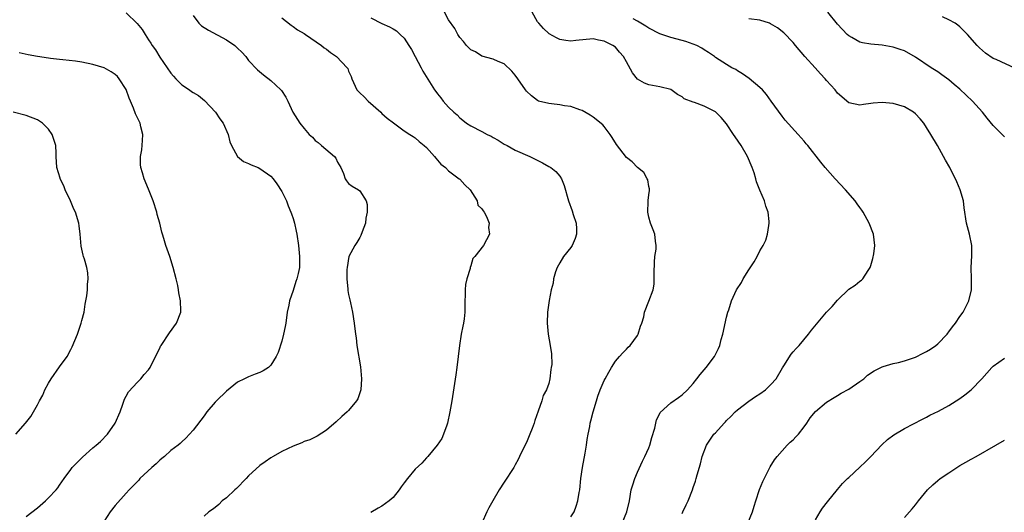
# Model space of a CAD drawing. Units: inches. Extents: x 2511000 to 2514000, y 1539000 to 1542000.
# Drawn here: x 2513470 to 2513647, y 1540185 to 1540274 of the extents above; entities that cross this region are included whole.
import ezdxf

# ---------------------------------------------------------------- set-up
doc = ezdxf.new("R2010")
doc.units = ezdxf.units.IN
doc.header["$MEASUREMENT"] = 0
doc.layers.add('LD25111539_10ft', color=123, linetype='Continuous')

msp = doc.modelspace()

# ---------------------------------------------------------------- linework, layer by layer
at = {"layer": 'LD25111539_10ft'}
for points, elevation in [([(2513489, 1540274.86), (2513490.98, 1540272.98), (2513491.88, 1540271.88), (2513492.39, 1540271), (2513493, 1540270.04), (2513493.43, 1540269.43), (2513493.65, 1540269), (2513494.23, 1540268.23), (2513495, 1540266.87), (2513496.33, 1540265), (2513497, 1540264.02), (2513497.49, 1540263.49), (2513497.9, 1540263), (2513499, 1540261.94), (2513500.34, 1540261), (2513500.74, 1540260.74), (2513501, 1540260.55), (2513501.97, 1540259.97), (2513503.07, 1540259.07), (2513505.05, 1540257), (2513505.82, 1540255.82), (2513506.43, 1540255), (2513507.3, 1540253), (2513507.64, 1540251.64), (2513507.9, 1540251), (2513508.99, 1540248.99), (2513510.11, 1540248.11), (2513511, 1540247.76), (2513511.48, 1540247.48), (2513512.71, 1540247), (2513513, 1540246.87), (2513515, 1540245.45), (2513515.41, 1540245), (2513516.08, 1540244.08), (2513517, 1540242.71), (2513517.82, 1540241), (2513518.15, 1540240.15), (2513518.63, 1540239), (2513518.7, 1540238.7), (2513519, 1540237.87), (2513519.27, 1540237), (2513519.55, 1540235.55), (2513519.7, 1540235), (2513519.99, 1540233), (2513520.17, 1540231), (2513520.14, 1540229.86), (2513520.15, 1540229), (2513519.94, 1540227.94), (2513519.7, 1540227), (2513519.48, 1540226.52), (2513519, 1540224.89), (2513518.34, 1540223), (2513518.25, 1540222.25), (2513517.97, 1540221), (2513517.68, 1540219), (2513517.61, 1540218.39), (2513517.31, 1540217), (2513517, 1540215.75), (2513516.3, 1540213.7), (2513515.97, 1540213), (2513515, 1540211.43), (2513514.56, 1540211), (2513513.6, 1540210.4), (2513513, 1540210.11), (2513512.21, 1540209.79), (2513511, 1540209.36), (2513510.26, 1540209), (2513509, 1540208.35), (2513507, 1540206.78), (2513505.2, 1540205), (2513505, 1540204.78), (2513503.5, 1540203), (2513503, 1540202.31), (2513501, 1540199.71), (2513500.39, 1540199), (2513499.72, 1540198.28), (2513499, 1540197.64), (2513498.68, 1540197.32), (2513498.32, 1540197), (2513497, 1540196.05), (2513495.87, 1540195), (2513495.39, 1540194.61), (2513495, 1540194.34), (2513494.35, 1540193.65), (2513493.6, 1540193), (2513491.46, 1540191), (2513491.26, 1540190.74), (2513491, 1540190.48), (2513489.52, 1540189), (2513489, 1540188.38), (2513487, 1540186.15), (2513486.11, 1540185), (2513485, 1540183.37)], 7090), ([(2513501, 1540274.4), (2513502.06, 1540273), (2513502.54, 1540272.54), (2513503.77, 1540271.77), (2513507, 1540270.03), (2513508.52, 1540269), (2513508.78, 1540268.78), (2513509, 1540268.54), (2513509.8, 1540267.8), (2513510.5, 1540267), (2513511, 1540266.32), (2513512.6, 1540264.6), (2513513.69, 1540263.69), (2513515, 1540262.72), (2513516.83, 1540261), (2513516.91, 1540260.91), (2513517.71, 1540259.71), (2513518.06, 1540259), (2513518.99, 1540256.99), (2513520.22, 1540255), (2513521, 1540254.05), (2513521.92, 1540253), (2513522.48, 1540252.48), (2513523, 1540251.91), (2513523.53, 1540251.53), (2513524.1, 1540251), (2513526.44, 1540249), (2513526.69, 1540248.69), (2513527, 1540247.99), (2513527.57, 1540247), (2513528.05, 1540245.95), (2513528.39, 1540245), (2513528.61, 1540244.61), (2513529, 1540244.12), (2513529.66, 1540243.66), (2513530.78, 1540243), (2513531, 1540242.85), (2513532.16, 1540241), (2513532.36, 1540240.36), (2513532.34, 1540239), (2513532.11, 1540237.89), (2513532.03, 1540237), (2513531.46, 1540235.46), (2513531.22, 1540234.78), (2513531, 1540234.45), (2513530.46, 1540233.54), (2513530.11, 1540233), (2513529.03, 1540231), (2513528.71, 1540229), (2513528.69, 1540228.69), (2513528.7, 1540227), (2513528.88, 1540225.12), (2513528.88, 1540224.88), (2513529, 1540224.18), (2513529.2, 1540223.2), (2513529.34, 1540222.66), (2513529.72, 1540221), (2513530.02, 1540219), (2513530.21, 1540217), (2513530.33, 1540216.33), (2513530.47, 1540215), (2513531.13, 1540211.13), (2513531.32, 1540209), (2513531.19, 1540207), (2513531.16, 1540206.84), (2513530.64, 1540205.36), (2513530.43, 1540205), (2513529, 1540203.29), (2513528.72, 1540203), (2513527.8, 1540202.2), (2513526.75, 1540201.25), (2513525, 1540199.74), (2513523.36, 1540198.64), (2513523, 1540198.48), (2513522.03, 1540197.97), (2513521, 1540197.66), (2513520.56, 1540197.44), (2513519, 1540196.86), (2513517, 1540195.88), (2513515.43, 1540195), (2513515, 1540194.74), (2513513.98, 1540194.02), (2513513, 1540193.34), (2513511, 1540191.52), (2513510.56, 1540191), (2513508.8, 1540189.2), (2513508.55, 1540189), (2513507, 1540187.53), (2513506.27, 1540187), (2513505.64, 1540186.36), (2513505, 1540185.83), (2513504.53, 1540185.47), (2513503.86, 1540185), (2513503, 1540184.27)], 7080), ([(2513517, 1540273.98), (2513518.66, 1540272.66), (2513519, 1540272.45), (2513519.83, 1540271.83), (2513521, 1540271.16), (2513521.24, 1540271), (2513524.15, 1540269), (2513524.6, 1540268.6), (2513525, 1540268.34), (2513525.74, 1540267.74), (2513526.8, 1540267), (2513528.74, 1540265), (2513528.83, 1540264.83), (2513529, 1540264.39), (2513529.44, 1540263.44), (2513529.58, 1540263), (2513530.5, 1540261), (2513531, 1540260.49), (2513531.77, 1540259.77), (2513532.5, 1540259), (2513534.79, 1540257), (2513535, 1540256.78), (2513535.92, 1540255.92), (2513537.06, 1540255.06), (2513539, 1540253.66), (2513540.03, 1540253), (2513540.59, 1540252.59), (2513541, 1540252.36), (2513541.71, 1540251.71), (2513542.6, 1540251), (2513543, 1540250.62), (2513544.48, 1540249), (2513544.69, 1540248.69), (2513545, 1540248.36), (2513545.62, 1540247.62), (2513546.42, 1540247), (2513547, 1540246.41), (2513548.92, 1540245), (2513549, 1540244.93), (2513549.9, 1540243.9), (2513550.88, 1540243), (2513552.11, 1540241), (2513552.25, 1540240.25), (2513553, 1540239.61), (2513553.21, 1540239.21), (2513553.4, 1540239), (2513553.82, 1540238.18), (2513554.27, 1540237), (2513554.2, 1540236.2), (2513554.33, 1540235), (2513553.27, 1540233), (2513551.71, 1540231), (2513551.38, 1540230.62), (2513551, 1540229.34), (2513550.88, 1540229), (2513550.87, 1540228.87), (2513550.28, 1540227), (2513550.01, 1540225.99), (2513549.95, 1540225), (2513549.98, 1540223.98), (2513549.9, 1540223), (2513549.94, 1540221.94), (2513549.89, 1540221), (2513549.77, 1540219.77), (2513549.65, 1540219), (2513549.53, 1540218.47), (2513549.27, 1540217), (2513548.97, 1540215), (2513548.5, 1540211), (2513548.32, 1540209.68), (2513547.58, 1540205), (2513547.24, 1540203), (2513546.78, 1540201), (2513546.65, 1540200.65), (2513546.09, 1540199), (2513545.75, 1540198.25), (2513544.96, 1540197), (2513543.25, 1540195), (2513543.13, 1540194.87), (2513543, 1540194.75), (2513542.19, 1540193.81), (2513541, 1540192.71), (2513539.57, 1540191), (2513539, 1540190.25), (2513538.48, 1540189.52), (2513538.09, 1540189), (2513537, 1540187.63), (2513536.31, 1540187), (2513535, 1540186.05), (2513534.29, 1540185.71), (2513533, 1540184.92)], 7070), ([(2513533, 1540274.01), (2513535, 1540272.99), (2513536.37, 1540272.37), (2513537, 1540272), (2513537.62, 1540271.62), (2513538.3, 1540271), (2513539, 1540270.29), (2513539.86, 1540269), (2513540.29, 1540268.29), (2513541, 1540267.03), (2513542.08, 1540265), (2513542.38, 1540264.38), (2513544.46, 1540261), (2513544.7, 1540260.7), (2513545, 1540260.29), (2513545.6, 1540259.6), (2513546.01, 1540259), (2513547, 1540257.9), (2513547.91, 1540257), (2513548.51, 1540256.51), (2513549, 1540255.98), (2513549.58, 1540255.58), (2513550.24, 1540255), (2513551, 1540254.53), (2513553, 1540253.52), (2513553.94, 1540253), (2513554.65, 1540252.65), (2513555, 1540252.43), (2513555.94, 1540251.94), (2513557, 1540251.25), (2513557.52, 1540251), (2513559, 1540250.15), (2513561.6, 1540249), (2513563.88, 1540247.88), (2513565, 1540247.23), (2513565.16, 1540247.16), (2513565.39, 1540247), (2513566.31, 1540246.31), (2513567, 1540245.44), (2513567.3, 1540245), (2513567.79, 1540243.79), (2513568.56, 1540241), (2513569.23, 1540239.23), (2513569.43, 1540238.57), (2513569.96, 1540237), (2513570, 1540236), (2513570, 1540235), (2513569.75, 1540234.25), (2513569.25, 1540233), (2513569, 1540232.61), (2513567.69, 1540231), (2513567, 1540229.88), (2513566.51, 1540229), (2513566.25, 1540228.25), (2513565.89, 1540227), (2513565.79, 1540226.21), (2513565.44, 1540225), (2513565.06, 1540223.06), (2513564.78, 1540221), (2513564.71, 1540219), (2513564.89, 1540217), (2513565.26, 1540215), (2513565.49, 1540213.49), (2513565.55, 1540211.55), (2513565.46, 1540211), (2513565.36, 1540210.64), (2513565.23, 1540209), (2513565, 1540208.13), (2513564.61, 1540207), (2513564.03, 1540205.97), (2513563.74, 1540205), (2513563.12, 1540203.12), (2513562.52, 1540201.48), (2513562.4, 1540201), (2513562.05, 1540200.05), (2513561.63, 1540199), (2513561, 1540197.53), (2513560.46, 1540196.46), (2513559.76, 1540195), (2513559.53, 1540194.47), (2513559, 1540193.46), (2513558.72, 1540193), (2513557, 1540190.39), (2513556.11, 1540189), (2513554.95, 1540187), (2513554.26, 1540185.74), (2513553.87, 1540185), (2513553, 1540183)], 7060), ([(2513569, 1540184.1), (2513569.58, 1540185), (2513569.97, 1540186.03), (2513570.27, 1540187), (2513570.5, 1540188.5), (2513570.59, 1540189), (2513570.81, 1540191), (2513571.1, 1540193), (2513571.57, 1540195.57), (2513571.8, 1540197), (2513571.93, 1540198.07), (2513572.1, 1540199), (2513572.39, 1540200.39), (2513572.49, 1540201), (2513572.61, 1540201.39), (2513573.02, 1540203.02), (2513573.59, 1540205), (2513573.86, 1540205.86), (2513574.27, 1540207), (2513575, 1540208.66), (2513575.17, 1540209), (2513575.82, 1540210.18), (2513576.33, 1540211), (2513577, 1540212.15), (2513577.76, 1540213), (2513578.32, 1540213.68), (2513579, 1540214.32), (2513579.33, 1540214.67), (2513579.69, 1540215), (2513581, 1540216.78), (2513581.13, 1540217), (2513581.55, 1540218.45), (2513581.79, 1540219), (2513582.14, 1540220.14), (2513582.26, 1540221), (2513583, 1540222.98), (2513583.79, 1540225), (2513583.97, 1540226.03), (2513584.01, 1540227), (2513584, 1540228), (2513584.03, 1540229.97), (2513584.13, 1540231), (2513584.32, 1540232.32), (2513584.36, 1540233), (2513584.25, 1540233.75), (2513584.13, 1540235), (2513583.82, 1540235.82), (2513583.33, 1540237), (2513583, 1540238.1), (2513582.84, 1540239), (2513582.91, 1540240.92), (2513582.89, 1540241.11), (2513583, 1540242.12), (2513583.12, 1540242.88), (2513583.16, 1540243), (2513583.16, 1540243.16), (2513583, 1540243.63), (2513582.82, 1540244.82), (2513582.75, 1540245), (2513582.12, 1540246.12), (2513581, 1540247.01), (2513580.02, 1540248.02), (2513579, 1540248.84), (2513577.19, 1540251.19), (2513576.44, 1540252.44), (2513576.07, 1540253), (2513575, 1540254.4), (2513574.72, 1540254.72), (2513573, 1540256.09), (2513572.45, 1540256.45), (2513571, 1540257.27), (2513570.6, 1540257.4), (2513569, 1540258.01), (2513567.84, 1540258.16), (2513567, 1540258.33), (2513565.52, 1540258.48), (2513565, 1540258.55), (2513563.18, 1540259), (2513563, 1540259.07), (2513561.91, 1540259.91), (2513561, 1540260.76), (2513560.8, 1540261), (2513559.45, 1540263), (2513559, 1540263.63), (2513558.4, 1540264.4), (2513557, 1540265.68), (2513555.91, 1540266.09), (2513555, 1540266.53), (2513553, 1540267.07), (2513551.84, 1540267.84), (2513551, 1540268.21), (2513550.22, 1540269), (2513549.7, 1540269.7), (2513549, 1540270.42), (2513548.65, 1540271), (2513548.09, 1540272.09), (2513547, 1540273.64), (2513546.23, 1540275)], 7050), ([(2513578.2, 1540183), (2513579.08, 1540185), (2513579.52, 1540187), (2513579.86, 1540189), (2513580.12, 1540189.88), (2513580.49, 1540191), (2513581, 1540192.19), (2513581.88, 1540194.12), (2513582.33, 1540195), (2513583, 1540196.55), (2513583.18, 1540197), (2513583.58, 1540198.42), (2513584.1, 1540200.09), (2513584.43, 1540201.57), (2513585, 1540202.71), (2513585.09, 1540202.91), (2513587, 1540204.67), (2513588.38, 1540205.62), (2513589, 1540206.08), (2513589.96, 1540207), (2513591, 1540208.16), (2513591.67, 1540209), (2513592.23, 1540209.77), (2513593.34, 1540211), (2513594.83, 1540213), (2513594.9, 1540213.1), (2513595.55, 1540214.45), (2513595.77, 1540215), (2513596.04, 1540216.04), (2513596.32, 1540217), (2513597, 1540220.06), (2513597.26, 1540221), (2513597.41, 1540221.4), (2513597.92, 1540223), (2513598.82, 1540225), (2513599.67, 1540226.33), (2513600.01, 1540227), (2513601, 1540228.63), (2513601.98, 1540230.02), (2513602.5, 1540231), (2513603, 1540232.01), (2513603.59, 1540233), (2513604.06, 1540233.94), (2513604.38, 1540235), (2513604.59, 1540236.59), (2513604.68, 1540237), (2513604.67, 1540237.33), (2513604.47, 1540239), (2513604.08, 1540240.08), (2513603.82, 1540241), (2513603, 1540242.92), (2513602.42, 1540244.42), (2513602.28, 1540245), (2513601.95, 1540246.05), (2513601.62, 1540247), (2513600.78, 1540249), (2513599.62, 1540251), (2513598.55, 1540252.55), (2513598.28, 1540253), (2513597, 1540254.88), (2513596.02, 1540256.02), (2513595.06, 1540257), (2513595, 1540257.05), (2513593, 1540258.1), (2513591.26, 1540258.74), (2513591, 1540258.8), (2513589.39, 1540259.39), (2513589, 1540259.76), (2513588.17, 1540260.17), (2513587, 1540261.05), (2513585, 1540261.55), (2513584.35, 1540261.65), (2513583, 1540261.9), (2513582.23, 1540262.23), (2513581, 1540262.96), (2513580.07, 1540264.07), (2513579, 1540266.08), (2513578.49, 1540267), (2513577.77, 1540267.77), (2513577, 1540268.67), (2513576.57, 1540269), (2513575, 1540269.77), (2513573.95, 1540269.95), (2513573, 1540270.18), (2513569.88, 1540269.88), (2513569, 1540269.75), (2513568.11, 1540269.89), (2513567, 1540270.09), (2513566.39, 1540270.39), (2513565.11, 1540271.11), (2513565, 1540271.19), (2513564.04, 1540272.04), (2513563.21, 1540273), (2513563, 1540273.28), (2513562.02, 1540275)], 7040), ([(2513589, 1540184.71), (2513589.15, 1540185), (2513589.73, 1540186.27), (2513590.09, 1540187), (2513590.87, 1540189), (2513591, 1540189.39), (2513591.44, 1540190.56), (2513591.56, 1540191), (2513591.71, 1540191.71), (2513592.31, 1540193.69), (2513592.63, 1540195), (2513593.4, 1540197), (2513594.74, 1540199), (2513595, 1540199.27), (2513596.57, 1540201), (2513596.79, 1540201.21), (2513597, 1540201.44), (2513597.79, 1540202.21), (2513598.58, 1540203), (2513599, 1540203.39), (2513601, 1540204.93), (2513602.23, 1540205.77), (2513603, 1540206.27), (2513603.99, 1540207), (2513605, 1540207.93), (2513605.91, 1540209), (2513607.06, 1540210.94), (2513607.31, 1540211.31), (2513608.61, 1540213.39), (2513609, 1540213.81), (2513609.55, 1540214.45), (2513610.1, 1540215), (2513611.76, 1540217), (2513612.28, 1540217.72), (2513613.17, 1540218.83), (2513615, 1540220.95), (2513616, 1540222), (2513617, 1540223.13), (2513619, 1540225.09), (2513620.13, 1540225.87), (2513621, 1540226.59), (2513621.27, 1540226.73), (2513621.55, 1540227), (2513622.48, 1540228.48), (2513622.86, 1540229), (2513623, 1540229.41), (2513623.35, 1540230.65), (2513623.49, 1540231.49), (2513623.71, 1540233), (2513623.47, 1540235), (2513622.7, 1540237), (2513621.59, 1540239), (2513621.35, 1540239.35), (2513621, 1540239.8), (2513620.51, 1540240.5), (2513620.13, 1540241), (2513618.4, 1540243), (2513616.55, 1540245), (2513614.75, 1540247), (2513613.96, 1540247.96), (2513611.62, 1540251), (2513611.32, 1540251.32), (2513611, 1540251.76), (2513609.91, 1540253), (2513607.57, 1540255.57), (2513607, 1540256.25), (2513605.06, 1540259), (2513604.18, 1540260.18), (2513603.46, 1540261), (2513603, 1540261.44), (2513601.07, 1540263.07), (2513599.9, 1540263.89), (2513599, 1540264.46), (2513598.66, 1540264.66), (2513597.98, 1540265), (2513597, 1540265.55), (2513595, 1540266.86), (2513594.85, 1540267), (2513593.74, 1540267.74), (2513593, 1540268.19), (2513592.54, 1540268.54), (2513591.66, 1540269), (2513591, 1540269.26), (2513589.7, 1540269.71), (2513589, 1540269.91), (2513587, 1540270.43), (2513585, 1540271.09), (2513583, 1540272.12), (2513582.49, 1540272.49), (2513581, 1540273.4), (2513580.18, 1540273.82)], 7030), ([(2513600.86, 1540183), (2513601.65, 1540185), (2513601.98, 1540186.02), (2513602.27, 1540187), (2513602.95, 1540189.05), (2513603.53, 1540190.47), (2513604.77, 1540193), (2513604.85, 1540193.15), (2513605.63, 1540194.37), (2513606.11, 1540195), (2513607, 1540196.01), (2513607.93, 1540197), (2513608.46, 1540197.54), (2513609, 1540198), (2513609.47, 1540198.53), (2513609.94, 1540199), (2513611, 1540200.35), (2513611.48, 1540201), (2513612.08, 1540201.92), (2513613, 1540203.07), (2513615, 1540204.77), (2513616.36, 1540205.64), (2513617, 1540205.99), (2513617.62, 1540206.38), (2513619, 1540207.12), (2513621, 1540208.49), (2513621.71, 1540209), (2513622.39, 1540209.61), (2513623.56, 1540210.44), (2513625, 1540211.15), (2513625.2, 1540211.2), (2513627, 1540211.74), (2513627.93, 1540211.93), (2513629, 1540212.22), (2513631, 1540212.9), (2513632.39, 1540213.61), (2513633, 1540213.9), (2513633.69, 1540214.31), (2513634.69, 1540215), (2513635, 1540215.26), (2513636.71, 1540217), (2513636.82, 1540217.18), (2513637, 1540217.41), (2513637.65, 1540218.35), (2513638.21, 1540219), (2513639, 1540220.2), (2513639.57, 1540221), (2513640.04, 1540221.96), (2513640.58, 1540223), (2513641.06, 1540225), (2513641.11, 1540227), (2513641.04, 1540229), (2513641.12, 1540231.12), (2513641.13, 1540233), (2513640.75, 1540235), (2513640.21, 1540237), (2513639.75, 1540239.75), (2513639.62, 1540241), (2513639.07, 1540243), (2513638.42, 1540244.42), (2513638.21, 1540245), (2513637.78, 1540245.78), (2513637.16, 1540247), (2513636.38, 1540248.38), (2513636.07, 1540249), (2513634.94, 1540251), (2513633.78, 1540253), (2513633, 1540254.25), (2513632.48, 1540255), (2513631.82, 1540255.82), (2513631, 1540256.7), (2513630.62, 1540257), (2513629, 1540257.93), (2513627, 1540258.56), (2513625, 1540258.76), (2513623.4, 1540258.6), (2513623, 1540258.53), (2513621.65, 1540258.35), (2513621, 1540258.23), (2513619, 1540258.69), (2513617, 1540260.39), (2513616.53, 1540261), (2513615, 1540262.67), (2513614.73, 1540263), (2513613.91, 1540263.91), (2513612.95, 1540264.95), (2513611.12, 1540267), (2513609.42, 1540269), (2513609, 1540269.53), (2513607.31, 1540271.31), (2513606.18, 1540272.18), (2513604.93, 1540272.93), (2513604.75, 1540273), (2513603, 1540273.56), (2513601, 1540273.82)], 7020), ([(2513647, 1540252.54), (2513645, 1540254.6), (2513643.93, 1540255.93), (2513643.05, 1540257), (2513641.25, 1540259), (2513639, 1540261.12), (2513637.98, 1540261.98), (2513637, 1540262.79), (2513635.73, 1540263.73), (2513635, 1540264.24), (2513633.82, 1540265), (2513631, 1540266.89), (2513629, 1540268.01), (2513628.25, 1540268.25), (2513627, 1540268.71), (2513625, 1540269.04), (2513623, 1540269.21), (2513621.49, 1540269.49), (2513621, 1540269.62), (2513619.58, 1540270.42), (2513619, 1540270.72), (2513618.71, 1540271), (2513617, 1540272.83), (2513615.26, 1540275)], 7010), ([(2513649, 1540264.84), (2513645.55, 1540266.45), (2513645, 1540266.68), (2513643.6, 1540267.6), (2513642.55, 1540268.55), (2513642.13, 1540269), (2513640.39, 1540271), (2513639, 1540272.35), (2513638.64, 1540272.64), (2513638.13, 1540273), (2513637, 1540273.63), (2513635.85, 1540274.15)], 7000), ([(2513471, 1540184.18), (2513473, 1540185.75), (2513474.44, 1540187), (2513475, 1540187.53), (2513476.36, 1540189), (2513476.65, 1540189.35), (2513477, 1540189.82), (2513477.8, 1540191), (2513479, 1540192.66), (2513479.27, 1540193), (2513481.13, 1540194.87), (2513483, 1540196.56), (2513483.55, 1540197), (2513484.33, 1540197.67), (2513485.63, 1540199), (2513487.02, 1540201), (2513487.87, 1540203), (2513488.39, 1540204.39), (2513488.7, 1540205.3), (2513489, 1540205.85), (2513489.38, 1540206.62), (2513491, 1540208.4), (2513491.62, 1540209), (2513492.24, 1540209.76), (2513493, 1540210.6), (2513493.27, 1540211), (2513494.23, 1540213), (2513495, 1540214.51), (2513495.15, 1540214.85), (2513495.24, 1540215), (2513496.76, 1540217.24), (2513498.05, 1540219), (2513498.8, 1540221), (2513498.81, 1540221.19), (2513498.77, 1540223), (2513498.47, 1540224.47), (2513498.4, 1540225), (2513498.24, 1540225.76), (2513497.95, 1540227), (2513497.42, 1540229), (2513496.8, 1540231), (2513496.35, 1540232.35), (2513496.12, 1540233), (2513495.77, 1540234.23), (2513495.51, 1540235), (2513495.37, 1540235.37), (2513495, 1540237), (2513494.56, 1540238.56), (2513494.48, 1540239), (2513493.81, 1540241), (2513493, 1540243.15), (2513492.2, 1540245), (2513491.91, 1540246.09), (2513491.62, 1540247), (2513491.55, 1540247.55), (2513491.57, 1540249), (2513491.78, 1540250.22), (2513491.91, 1540251.91), (2513491.96, 1540253), (2513491.62, 1540254.38), (2513491.49, 1540255), (2513490.67, 1540256.67), (2513490.3, 1540257.7), (2513489.74, 1540259), (2513489.53, 1540259.53), (2513489, 1540261.05), (2513487.74, 1540263), (2513487.4, 1540263.4), (2513487, 1540263.77), (2513486.26, 1540264.26), (2513485, 1540264.95), (2513483, 1540265.59), (2513481, 1540265.99), (2513479.84, 1540266.16), (2513477.58, 1540266.42), (2513477, 1540266.47), (2513475.33, 1540266.67), (2513475, 1540266.69), (2513473, 1540266.99), (2513471.32, 1540267.32), (2513469.7, 1540267.7)], 7100), ([(2513469.13, 1540199), (2513470.85, 1540201), (2513471.81, 1540202.19), (2513473, 1540204.3), (2513473.35, 1540205), (2513473.96, 1540206.04), (2513474.34, 1540207), (2513475, 1540208.18), (2513475.49, 1540209), (2513477, 1540211.16), (2513478.37, 1540213), (2513479, 1540214.23), (2513479.28, 1540214.72), (2513480.2, 1540217), (2513480.89, 1540219), (2513481, 1540219.47), (2513481.42, 1540221), (2513481.61, 1540222.39), (2513481.89, 1540223.89), (2513482.01, 1540225), (2513482.04, 1540225.96), (2513482.16, 1540227), (2513482.06, 1540228.06), (2513481.91, 1540229), (2513481.47, 1540230.53), (2513481.31, 1540231), (2513481.22, 1540231.22), (2513480.89, 1540232.89), (2513480.7, 1540235), (2513480.53, 1540236.53), (2513480.45, 1540237), (2513479.84, 1540239), (2513479.55, 1540239.55), (2513478.98, 1540241), (2513478.01, 1540243), (2513477.74, 1540243.74), (2513477.09, 1540245), (2513477.08, 1540245.08), (2513476.48, 1540247), (2513476.37, 1540249), (2513476.37, 1540249.63), (2513476.31, 1540251), (2513475.67, 1540253), (2513475, 1540253.96), (2513473.93, 1540255), (2513473.4, 1540255.4), (2513473, 1540255.64), (2513471, 1540256.4), (2513468.65, 1540257)], 7110), ([(2513613, 1540183.56), (2513613.86, 1540185), (2513614.3, 1540185.7), (2513615.15, 1540186.85), (2513616.96, 1540189.04), (2513617.89, 1540190.11), (2513618.77, 1540191), (2513619, 1540191.19), (2513621, 1540193.04), (2513621.99, 1540194.01), (2513623, 1540195), (2513624.93, 1540197.07), (2513625.98, 1540198.02), (2513627.12, 1540198.88), (2513629, 1540200), (2513632.27, 1540201.73), (2513633, 1540202.08), (2513633.59, 1540202.41), (2513635.16, 1540203.16), (2513637, 1540204.17), (2513639, 1540205.42), (2513639.91, 1540206.09), (2513641.02, 1540206.98), (2513642.92, 1540209), (2513644.75, 1540211), (2513645, 1540211.25), (2513647, 1540212.68)], 7010), ([(2513629, 1540183.99), (2513629.92, 1540185), (2513630.42, 1540185.58), (2513631, 1540186.29), (2513631.53, 1540187), (2513633.15, 1540189), (2513634.11, 1540189.89), (2513635, 1540190.64), (2513635.46, 1540191), (2513637, 1540192.07), (2513638.46, 1540193), (2513639, 1540193.37), (2513640.04, 1540193.96), (2513641, 1540194.53), (2513641.9, 1540195), (2513645.46, 1540197), (2513647, 1540197.92)], 7000)]:
    msp.add_lwpolyline(points, dxfattribs=dict(at, elevation=elevation))

doc.saveas('drawing.dxf')
